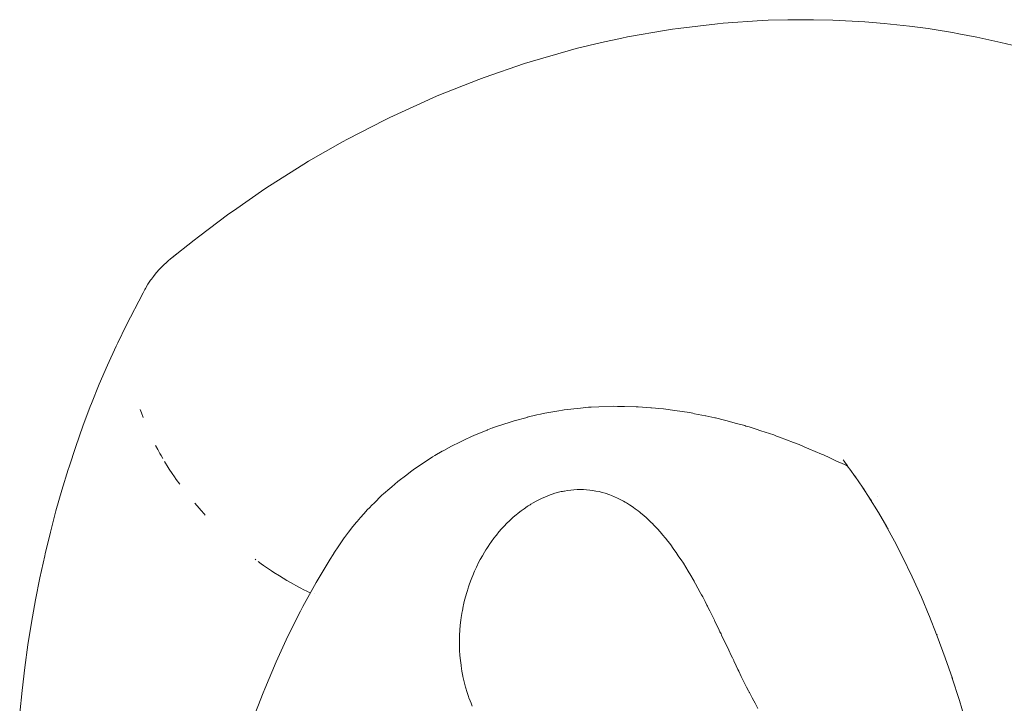
# Model space of a CAD drawing. Units: millimetres. Extents: x -3410 to 3490, y -2528 to 2572.
# Drawn here: x -828 to -787, y -204 to -176 of the extents above; entities that cross this region are included whole.
import ezdxf

# ---------------------------------------------------------------- set-up
doc = ezdxf.new("R2010")
doc.units = ezdxf.units.MM
doc.layers.add('None', color=7, linetype='Continuous', lineweight=5)
doc.layers.add('Working-None', color=7, linetype='Continuous', lineweight=5)

# ---------------------------------------------------------------- blocks, each defined once
blk = doc.blocks.new('Group')
at = {"layer": 'None', "color": 7, "linetype": 'Continuous', "lineweight": 5, "transparency": 33554687}
for p, q in [((-892.94, -115.93), (-891.307, -115.821)), ((-891.307, -115.821), (-891.06, -115.809)), ((-891.06, -115.809), (-890.238, -115.787)), ((-890.238, -115.787), (-889.985, -115.785)), ((-889.985, -115.785), (-889.167, -115.785)), ((-889.167, -115.785), (-888.346, -115.807)), ((-888.346, -115.807), (-888.089, -115.814)), ((-888.089, -115.814), (-887.274, -115.857)), ((-896.953, -116.505), (-895.312, -116.217)), ((-895.312, -116.217), (-895.069, -116.179)), ((-895.069, -116.179), (-894.824, -116.149)), ((-894.824, -116.149), (-893.186, -115.951)), ((-893.186, -115.951), (-892.94, -115.93)), ((-887.274, -115.857), (-887.013, -115.875)), ((-887.013, -115.875), (-886.202, -115.94)), ((-886.202, -115.94), (-885.942, -115.968)), ((-885.942, -115.968), (-885.137, -116.055)), ((-885.137, -116.055), (-884.362, -116.16)), ((-884.362, -116.16), (-884.104, -116.197)), ((-884.104, -116.197), (-883.337, -116.322)), ((-898.033, -116.735), (-897.194, -116.553)), ((-897.194, -116.553), (-896.953, -116.505)), ((-883.337, -116.322), (-883.081, -116.37)), ((-883.081, -116.37), (-882.325, -116.514)), ((-882.325, -116.514), (-881.575, -116.677)), ((-881.575, -116.677), (-881.323, -116.735)), ((-901.029, -117.546), (-899.342, -117.061)), ((-899.342, -117.061), (-899.106, -116.996)), ((-899.106, -116.996), (-898.033, -116.735)), ((-881.323, -116.735), (-880.606, -116.913)), ((-902.95, -118.201), (-901.262, -117.62)), ((-901.262, -117.62), (-901.029, -117.546)), ((-904.845, -118.951), (-903.179, -118.283)), ((-903.179, -118.283), (-902.95, -118.201)), ((-906.907, -119.881), (-905.289, -119.141)), ((-905.289, -119.141), (-905.068, -119.042)), ((-905.068, -119.042), (-904.845, -118.951)), ((-907.121, -119.988), (-906.907, -119.881)), ((-908.675, -120.788), (-907.121, -119.988)), ((-908.883, -120.902), (-908.675, -120.788)), ((-910.301, -121.713), (-908.883, -120.902)), ((-911.944, -122.742), (-910.503, -121.834)), ((-910.503, -121.834), (-910.301, -121.713)), ((-912.138, -122.87), (-911.944, -122.742)), ((-913.454, -123.78), (-912.138, -122.87)), ((-914.911, -124.87), (-913.641, -123.914)), ((-913.641, -123.914), (-913.454, -123.78)), ((-915.09, -125.009), (-914.911, -124.87)), ((-916.087, -125.799), (-915.09, -125.009)), ((-916.031, -125.753), (-915.629, -125.436)), ((-916.558, -126.24), (-916.393, -126.071)), ((-916.393, -126.071), (-916.377, -126.055)), ((-916.377, -126.055), (-916.243, -125.933)), ((-916.243, -125.933), (-916.186, -125.88)), ((-916.186, -125.88), (-916.087, -125.799)), ((-916.087, -125.799), (-916.031, -125.753)), ((-916.884, -126.641), (-916.799, -126.53)), ((-916.799, -126.53), (-916.726, -126.436)), ((-916.726, -126.436), (-916.671, -126.371)), ((-916.671, -126.371), (-916.558, -126.24)), ((-917.138, -127.04), (-917.03, -126.857)), ((-917.03, -126.857), (-916.92, -126.694)), ((-916.92, -126.694), (-916.884, -126.641)), ((-917.235, -127.222), (-917.942, -128.591)), ((-917.235, -127.222), (-917.164, -127.084)), ((-917.164, -127.084), (-917.138, -127.04)), ((-917.942, -128.591), (-918.294, -129.313)), ((-918.362, -129.458), (-918.726, -130.249)), ((-918.294, -129.313), (-918.362, -129.458)), ((-918.726, -130.249), (-919.068, -131.042)), ((-919.068, -131.042), (-919.394, -131.851)), ((-919.394, -131.851), (-919.446, -131.982)), ((-919.446, -131.982), (-919.757, -132.805)), ((-917.301, -132.242), (-917.35, -132.105)), ((-917.35, -132.105), (-917.301, -132.242)), ((-917.232, -132.439), (-917.301, -132.242)), ((-917.301, -132.242), (-917.232, -132.439)), ((-901.145, -132.431), (-900.751, -132.329)), ((-901.145, -132.431), (-900.751, -132.329)), ((-900.751, -132.329), (-900.586, -132.294)), ((-900.751, -132.329), (-900.586, -132.294)), ((-900.586, -132.294), (-900.411, -132.263)), ((-900.586, -132.294), (-900.411, -132.263)), ((-900.411, -132.263), (-899.829, -132.161)), ((-900.411, -132.263), (-899.829, -132.161)), ((-899.829, -132.161), (-899.667, -132.133)), ((-899.829, -132.161), (-899.667, -132.133)), ((-899.667, -132.133), (-899.596, -132.12)), ((-899.667, -132.133), (-899.596, -132.12)), ((-899.596, -132.12), (-898.911, -132.047)), ((-899.596, -132.12), (-898.911, -132.047)), ((-898.911, -132.047), (-898.585, -132.012)), ((-898.911, -132.047), (-898.585, -132.012)), ((-898.585, -132.012), (-898.47, -132.007)), ((-898.585, -132.012), (-898.47, -132.007)), ((-898.47, -132.007), (-898.145, -131.993)), ((-898.47, -132.007), (-898.145, -131.993)), ((-898.145, -131.993), (-897.555, -131.969)), ((-898.145, -131.993), (-897.555, -131.969)), ((-897.555, -131.969), (-897.368, -131.973)), ((-897.555, -131.969), (-897.368, -131.973)), ((-897.368, -131.973), (-897.082, -131.979)), ((-897.368, -131.973), (-897.082, -131.979)), ((-897.082, -131.979), (-896.581, -131.99)), ((-897.082, -131.979), (-896.581, -131.99)), ((-896.581, -131.99), (-896.507, -131.991)), ((-896.581, -131.99), (-896.507, -131.991)), ((-896.507, -131.991), (-895.971, -132.036)), ((-896.507, -131.991), (-895.971, -132.036)), ((-895.971, -132.036), (-895.949, -132.038)), ((-895.971, -132.036), (-895.949, -132.038)), ((-895.949, -132.038), (-895.778, -132.052)), ((-895.949, -132.038), (-895.778, -132.052)), ((-895.778, -132.052), (-895.662, -132.062)), ((-895.778, -132.052), (-895.662, -132.062)), ((-895.662, -132.062), (-895.442, -132.08)), ((-895.662, -132.062), (-895.442, -132.08)), ((-895.442, -132.08), (-894.964, -132.148)), ((-895.442, -132.08), (-894.964, -132.148)), ((-894.964, -132.148), (-894.36, -132.235)), ((-894.964, -132.148), (-894.36, -132.235)), ((-894.36, -132.235), (-894.221, -132.263)), ((-894.36, -132.235), (-894.221, -132.263)), ((-894.221, -132.263), (-894.138, -132.28)), ((-894.221, -132.263), (-894.138, -132.28)), ((-894.138, -132.28), (-893.677, -132.373)), ((-894.138, -132.28), (-893.677, -132.373)), ((-902.478, -132.831), (-901.869, -132.63)), ((-902.478, -132.831), (-901.869, -132.63)), ((-901.869, -132.63), (-901.697, -132.573)), ((-901.869, -132.63), (-901.697, -132.573)), ((-901.697, -132.573), (-901.156, -132.433)), ((-901.697, -132.573), (-901.156, -132.433)), ((-901.156, -132.433), (-901.145, -132.431)), ((-901.156, -132.433), (-901.145, -132.431)), ((-893.677, -132.373), (-893.675, -132.374)), ((-893.677, -132.373), (-893.675, -132.374)), ((-893.675, -132.374), (-893.297, -132.45)), ((-893.675, -132.374), (-893.297, -132.45)), ((-893.297, -132.45), (-893.261, -132.457)), ((-893.297, -132.45), (-893.261, -132.457)), ((-893.261, -132.457), (-892.888, -132.547)), ((-893.261, -132.457), (-892.888, -132.547)), ((-892.888, -132.547), (-892.773, -132.579)), ((-892.888, -132.547), (-892.773, -132.579)), ((-892.773, -132.579), (-892.438, -132.672)), ((-892.773, -132.579), (-892.438, -132.672)), ((-892.438, -132.672), (-892.042, -132.781)), ((-892.438, -132.672), (-892.042, -132.781)), ((-919.757, -132.805), (-920.054, -133.648)), ((-903.482, -133.229), (-903.281, -133.148)), ((-903.482, -133.229), (-903.281, -133.148)), ((-903.281, -133.148), (-902.828, -132.963)), ((-903.281, -133.148), (-902.828, -132.963)), ((-902.828, -132.963), (-902.811, -132.957)), ((-902.828, -132.963), (-902.811, -132.957)), ((-902.811, -132.957), (-902.608, -132.874)), ((-902.811, -132.957), (-902.608, -132.874)), ((-902.608, -132.874), (-902.583, -132.866)), ((-902.608, -132.874), (-902.583, -132.866)), ((-902.583, -132.866), (-902.478, -132.831)), ((-902.583, -132.866), (-902.478, -132.831)), ((-892.042, -132.781), (-891.989, -132.796)), ((-892.042, -132.781), (-891.989, -132.796)), ((-891.989, -132.796), (-891.858, -132.832)), ((-891.989, -132.796), (-891.858, -132.832)), ((-891.858, -132.832), (-891.563, -132.928)), ((-891.858, -132.832), (-891.563, -132.928)), ((-891.563, -132.928), (-891.372, -132.991)), ((-891.563, -132.928), (-891.372, -132.991)), ((-891.372, -132.991), (-890.829, -133.169)), ((-891.372, -132.991), (-890.829, -133.169)), ((-890.829, -133.169), (-890.705, -133.216)), ((-890.829, -133.169), (-890.705, -133.216)), ((-904.317, -133.634), (-903.968, -133.465)), ((-904.317, -133.634), (-903.968, -133.465)), ((-903.968, -133.465), (-903.773, -133.37)), ((-903.968, -133.465), (-903.773, -133.37)), ((-903.773, -133.37), (-903.482, -133.229)), ((-903.773, -133.37), (-903.482, -133.229)), ((-890.705, -133.216), (-890.671, -133.228)), ((-890.705, -133.216), (-890.671, -133.228)), ((-890.671, -133.228), (-890.588, -133.26)), ((-890.671, -133.228), (-890.588, -133.26)), ((-890.588, -133.26), (-889.993, -133.483)), ((-890.588, -133.26), (-889.993, -133.483)), ((-889.993, -133.483), (-889.798, -133.557)), ((-889.993, -133.483), (-889.798, -133.557)), ((-889.798, -133.557), (-889.759, -133.573)), ((-889.798, -133.557), (-889.759, -133.573)), ((-889.759, -133.573), (-889.546, -133.663)), ((-889.759, -133.573), (-889.546, -133.663)), ((-920.054, -133.648), (-920.336, -134.506)), ((-916.622, -133.775), (-916.71, -133.612)), ((-916.71, -133.612), (-916.622, -133.775)), ((-916.531, -133.944), (-916.622, -133.775)), ((-916.622, -133.775), (-916.531, -133.944)), ((-916.482, -134.029), (-916.531, -133.944)), ((-916.531, -133.944), (-916.482, -134.029)), ((-905.023, -134.037), (-904.705, -133.855)), ((-905.023, -134.037), (-904.705, -133.855)), ((-904.705, -133.855), (-904.703, -133.855)), ((-904.705, -133.855), (-904.703, -133.855)), ((-904.703, -133.855), (-904.642, -133.819)), ((-904.703, -133.855), (-904.642, -133.819)), ((-904.642, -133.819), (-904.317, -133.634)), ((-904.642, -133.819), (-904.317, -133.634)), ((-889.546, -133.663), (-889.35, -133.746)), ((-889.546, -133.663), (-889.35, -133.746)), ((-889.35, -133.746), (-888.824, -133.968)), ((-889.35, -133.746), (-888.824, -133.968)), ((-888.824, -133.968), (-888.767, -133.991)), ((-888.824, -133.968), (-888.767, -133.991)), ((-888.767, -133.991), (-888.719, -134.014)), ((-888.767, -133.991), (-888.719, -134.014)), ((-916.409, -134.156), (-916.482, -134.029)), ((-916.482, -134.029), (-916.409, -134.156)), ((-916.178, -134.534), (-916.335, -134.282)), ((-916.335, -134.282), (-916.178, -134.534)), ((-905.863, -134.583), (-905.301, -134.212)), ((-905.863, -134.583), (-905.301, -134.212)), ((-905.301, -134.212), (-905.111, -134.087)), ((-905.301, -134.212), (-905.111, -134.087)), ((-905.111, -134.087), (-905.023, -134.037)), ((-905.111, -134.087), (-905.023, -134.037)), ((-888.719, -134.014), (-888.508, -134.113)), ((-888.719, -134.014), (-888.508, -134.113)), ((-888.508, -134.113), (-888.221, -134.247)), ((-888.508, -134.113), (-888.221, -134.247)), ((-888.221, -134.247), (-887.866, -134.413)), ((-888.221, -134.247), (-887.866, -134.413)), ((-887.919, -134.218), (-887.882, -134.27)), ((-887.882, -134.27), (-887.919, -134.218)), ((-887.882, -134.27), (-887.849, -134.316)), ((-887.849, -134.316), (-887.882, -134.27)), ((-887.849, -134.316), (-887.741, -134.468)), ((-887.741, -134.468), (-887.849, -134.316)), ((-920.372, -134.621), (-920.636, -135.485)), ((-920.336, -134.506), (-920.372, -134.621)), ((-916.138, -134.598), (-916.178, -134.534)), ((-916.178, -134.534), (-916.138, -134.598)), ((-916.014, -134.784), (-916.138, -134.598)), ((-916.138, -134.598), (-916.014, -134.784)), ((-915.924, -134.919), (-916.014, -134.784)), ((-916.014, -134.784), (-915.924, -134.919)), ((-906.192, -134.833), (-905.962, -134.659)), ((-906.192, -134.833), (-905.962, -134.659)), ((-905.962, -134.659), (-905.943, -134.644)), ((-905.962, -134.659), (-905.943, -134.644)), ((-905.943, -134.644), (-905.928, -134.633)), ((-905.943, -134.644), (-905.928, -134.633)), ((-905.928, -134.633), (-905.863, -134.583)), ((-905.928, -134.633), (-905.863, -134.583)), ((-887.866, -134.413), (-887.738, -134.473)), ((-887.866, -134.413), (-887.738, -134.473)), ((-887.741, -134.468), (-887.738, -134.473)), ((-887.738, -134.473), (-887.741, -134.468)), ((-887.738, -134.473), (-887.705, -134.518)), ((-887.738, -134.473), (-887.705, -134.518)), ((-887.705, -134.518), (-887.64, -134.607)), ((-887.705, -134.518), (-887.64, -134.607)), ((-887.64, -134.607), (-887.4, -134.936)), ((-887.64, -134.607), (-887.399, -134.937)), ((-915.844, -135.032), (-915.924, -134.919)), ((-915.924, -134.919), (-915.844, -135.032)), ((-915.699, -135.236), (-915.844, -135.032)), ((-915.844, -135.032), (-915.699, -135.236)), ((-906.825, -135.343), (-906.571, -135.121)), ((-906.825, -135.343), (-906.571, -135.121)), ((-906.571, -135.121), (-906.567, -135.118)), ((-906.571, -135.121), (-906.567, -135.118)), ((-906.567, -135.118), (-906.192, -134.833)), ((-906.567, -135.118), (-906.192, -134.833)), ((-887.442, -134.874), (-887.376, -134.968)), ((-887.235, -135.177), (-887.442, -134.874)), ((-887.261, -135.139), (-887.235, -135.177)), ((-887.043, -135.46), (-887.235, -135.177)), ((-887.235, -135.177), (-887.043, -135.46)), ((-920.636, -135.485), (-920.881, -136.353)), ((-907.232, -135.697), (-907.165, -135.639)), ((-907.232, -135.697), (-907.165, -135.639)), ((-907.165, -135.639), (-906.904, -135.411)), ((-907.165, -135.639), (-906.904, -135.411)), ((-906.904, -135.411), (-906.825, -135.343)), ((-906.904, -135.411), (-906.825, -135.343)), ((-899.992, -135.614), (-900.256, -135.704)), ((-899.992, -135.614), (-900.256, -135.704)), ((-899.727, -135.544), (-899.992, -135.614)), ((-899.727, -135.544), (-899.992, -135.614)), ((-899.678, -135.534), (-899.727, -135.544)), ((-899.678, -135.534), (-899.727, -135.544)), ((-899.62, -135.522), (-899.678, -135.534)), ((-899.62, -135.522), (-899.678, -135.534)), ((-899.594, -135.517), (-899.62, -135.522)), ((-899.594, -135.517), (-899.62, -135.522)), ((-899.461, -135.494), (-899.594, -135.517)), ((-899.461, -135.494), (-899.594, -135.517)), ((-899.328, -135.477), (-899.461, -135.494)), ((-899.328, -135.477), (-899.461, -135.494)), ((-899.195, -135.464), (-899.328, -135.477)), ((-899.195, -135.464), (-899.328, -135.477)), ((-899.062, -135.457), (-899.195, -135.464)), ((-899.062, -135.457), (-899.195, -135.464)), ((-899.008, -135.456), (-899.062, -135.457)), ((-899.008, -135.456), (-899.062, -135.457)), ((-898.93, -135.454), (-899.008, -135.456)), ((-898.93, -135.454), (-899.008, -135.456)), ((-898.797, -135.457), (-898.93, -135.454)), ((-898.797, -135.457), (-898.93, -135.454)), ((-898.665, -135.464), (-898.797, -135.457)), ((-898.533, -135.477), (-898.665, -135.464)), ((-898.401, -135.494), (-898.533, -135.477)), ((-898.342, -135.504), (-898.401, -135.494)), ((-898.27, -135.517), (-898.342, -135.504)), ((-898.142, -135.544), (-898.27, -135.517)), ((-898.14, -135.544), (-898.142, -135.544)), ((-898.01, -135.577), (-898.14, -135.544)), ((-897.881, -135.614), (-898.01, -135.577)), ((-897.688, -135.682), (-897.881, -135.614)), ((-887.089, -135.39), (-886.806, -135.826)), ((-887.026, -135.483), (-887.089, -135.39)), ((-886.997, -135.528), (-886.988, -135.542)), ((-914.89, -136.238), (-915.073, -136.029)), ((-915.073, -136.029), (-914.89, -136.238)), ((-907.667, -136.13), (-907.545, -136.009)), ((-907.667, -136.13), (-907.545, -136.009)), ((-907.545, -136.009), (-907.259, -135.724)), ((-907.545, -136.009), (-907.259, -135.724)), ((-907.259, -135.724), (-907.232, -135.697)), ((-907.259, -135.724), (-907.232, -135.697)), ((-900.904, -136.013), (-901, -136.071)), ((-900.904, -136.013), (-901, -136.071)), ((-900.776, -135.942), (-900.904, -136.013)), ((-900.776, -135.942), (-900.904, -136.013)), ((-900.517, -135.813), (-900.776, -135.942)), ((-900.517, -135.813), (-900.776, -135.942)), ((-900.346, -135.741), (-900.517, -135.813)), ((-900.346, -135.741), (-900.517, -135.813)), ((-900.256, -135.704), (-900.346, -135.741)), ((-900.256, -135.704), (-900.346, -135.741)), ((-897.624, -135.704), (-897.688, -135.682)), ((-897.37, -135.813), (-897.624, -135.704)), ((-897.12, -135.942), (-897.37, -135.813)), ((-897.05, -135.982), (-897.12, -135.942)), ((-896.996, -136.013), (-897.05, -135.982)), ((-896.873, -136.09), (-896.996, -136.013)), ((-886.84, -135.771), (-886.738, -135.932)), ((-886.445, -136.417), (-886.84, -135.771)), ((-886.497, -135.747), (-886.497, -135.747)), ((-920.881, -136.353), (-921.113, -137.24)), ((-914.805, -136.334), (-914.89, -136.238)), ((-914.89, -136.238), (-914.805, -136.334)), ((-914.679, -136.47), (-914.805, -136.334)), ((-914.805, -136.334), (-914.679, -136.47)), ((-908.139, -136.641), (-907.983, -136.458)), ((-908.139, -136.641), (-907.983, -136.458)), ((-907.983, -136.458), (-907.844, -136.307)), ((-907.983, -136.458), (-907.844, -136.307)), ((-907.844, -136.307), (-907.739, -136.203)), ((-907.844, -136.307), (-907.739, -136.203)), ((-907.739, -136.203), (-907.667, -136.13)), ((-907.739, -136.203), (-907.667, -136.13)), ((-901.527, -136.442), (-901.63, -136.526)), ((-901.527, -136.442), (-901.63, -136.526)), ((-901.405, -136.347), (-901.527, -136.442)), ((-901.405, -136.347), (-901.527, -136.442)), ((-901.282, -136.256), (-901.405, -136.347)), ((-901.282, -136.256), (-901.405, -136.347)), ((-901.157, -136.171), (-901.282, -136.256)), ((-901.157, -136.171), (-901.282, -136.256)), ((-901.111, -136.141), (-901.157, -136.171)), ((-901.111, -136.141), (-901.157, -136.171)), ((-901.031, -136.09), (-901.111, -136.141)), ((-901.031, -136.09), (-901.111, -136.141)), ((-901, -136.071), (-901.031, -136.09)), ((-901, -136.071), (-901.031, -136.09)), ((-896.751, -136.171), (-896.873, -136.09)), ((-896.701, -136.206), (-896.751, -136.171)), ((-896.629, -136.256), (-896.701, -136.206)), ((-896.509, -136.347), (-896.629, -136.256)), ((-896.432, -136.408), (-896.509, -136.347)), ((-896.39, -136.442), (-896.432, -136.408)), ((-896.271, -136.541), (-896.39, -136.442)), ((-886.097, -137.021), (-886.445, -136.417)), ((-914.631, -136.523), (-914.679, -136.47)), ((-914.679, -136.47), (-914.631, -136.523)), ((-908.452, -137.008), (-908.292, -136.82)), ((-908.452, -137.008), (-908.292, -136.82)), ((-908.292, -136.82), (-908.284, -136.811)), ((-908.292, -136.82), (-908.284, -136.811)), ((-908.284, -136.811), (-908.191, -136.702)), ((-908.284, -136.811), (-908.191, -136.702)), ((-908.191, -136.702), (-908.139, -136.641)), ((-908.191, -136.702), (-908.139, -136.641)), ((-901.999, -136.866), (-902.112, -136.983)), ((-901.999, -136.866), (-902.112, -136.983)), ((-901.891, -136.761), (-901.999, -136.866)), ((-901.891, -136.761), (-901.999, -136.866)), ((-901.883, -136.753), (-901.891, -136.761)), ((-901.883, -136.753), (-901.891, -136.761)), ((-901.766, -136.645), (-901.883, -136.753)), ((-901.766, -136.645), (-901.883, -136.753)), ((-901.647, -136.541), (-901.766, -136.645)), ((-901.647, -136.541), (-901.766, -136.645)), ((-901.63, -136.526), (-901.647, -136.541)), ((-901.63, -136.526), (-901.647, -136.541)), ((-896.154, -136.645), (-896.271, -136.541)), ((-896.038, -136.754), (-896.154, -136.645)), ((-895.94, -136.849), (-896.038, -136.754)), ((-895.922, -136.866), (-895.94, -136.849)), ((-895.835, -136.956), (-895.922, -136.866)), ((-921.113, -137.24), (-921.33, -138.146)), ((-908.795, -137.463), (-908.627, -137.24)), ((-908.795, -137.463), (-908.627, -137.24)), ((-908.627, -137.24), (-908.452, -137.008)), ((-908.627, -137.24), (-908.452, -137.008)), ((-902.333, -137.231), (-902.44, -137.361)), ((-902.333, -137.231), (-902.44, -137.361)), ((-902.224, -137.105), (-902.333, -137.231)), ((-902.224, -137.105), (-902.333, -137.231)), ((-902.222, -137.103), (-902.224, -137.105)), ((-902.222, -137.103), (-902.224, -137.105)), ((-902.112, -136.983), (-902.222, -137.103)), ((-902.112, -136.983), (-902.222, -137.103)), ((-895.808, -136.984), (-895.835, -136.956)), ((-895.694, -137.105), (-895.808, -136.984)), ((-895.582, -137.231), (-895.694, -137.105)), ((-895.471, -137.361), (-895.582, -137.231)), ((-886.13, -136.961), (-886.042, -137.117)), ((-885.772, -137.621), (-886.13, -136.961)), ((-909.035, -137.811), (-908.953, -137.687)), ((-909.035, -137.811), (-908.953, -137.687)), ((-908.953, -137.687), (-908.873, -137.566)), ((-908.953, -137.687), (-908.873, -137.566)), ((-908.873, -137.566), (-908.811, -137.483)), ((-908.873, -137.566), (-908.811, -137.483)), ((-908.811, -137.483), (-908.795, -137.463)), ((-908.811, -137.483), (-908.795, -137.463)), ((-902.646, -137.633), (-902.745, -137.775)), ((-902.646, -137.633), (-902.745, -137.775)), ((-902.544, -137.495), (-902.646, -137.633)), ((-902.544, -137.495), (-902.646, -137.633)), ((-902.451, -137.375), (-902.544, -137.495)), ((-902.451, -137.375), (-902.544, -137.495)), ((-902.44, -137.361), (-902.451, -137.375)), ((-902.44, -137.361), (-902.451, -137.375)), ((-895.373, -137.479), (-895.471, -137.361)), ((-895.36, -137.495), (-895.373, -137.479)), ((-895.259, -137.623), (-895.36, -137.495)), ((-895.251, -137.633), (-895.259, -137.623)), ((-895.142, -137.775), (-895.251, -137.633)), ((-885.383, -138.381), (-885.772, -137.621)), ((-909.24, -138.12), (-909.035, -137.811)), ((-909.24, -138.12), (-909.035, -137.811)), ((-902.935, -138.071), (-903.026, -138.225)), ((-902.935, -138.071), (-903.026, -138.225)), ((-902.878, -137.98), (-902.935, -138.071)), ((-902.878, -137.98), (-902.935, -138.071)), ((-902.841, -137.921), (-902.878, -137.98)), ((-902.841, -137.921), (-902.878, -137.98)), ((-902.761, -137.799), (-902.841, -137.921)), ((-902.761, -137.799), (-902.841, -137.921)), ((-902.745, -137.775), (-902.761, -137.799)), ((-902.745, -137.775), (-902.761, -137.799)), ((-895.034, -137.921), (-895.142, -137.775)), ((-894.928, -138.071), (-895.034, -137.921)), ((-894.91, -138.097), (-894.928, -138.071)), ((-894.822, -138.225), (-894.91, -138.097)), ((-921.35, -138.237), (-921.551, -139.151)), ((-921.33, -138.146), (-921.35, -138.237)), ((-912.546, -138.377), (-912.519, -138.397)), ((-912.546, -138.377), (-912.519, -138.397)), ((-912.412, -138.474), (-912.285, -138.564)), ((-912.285, -138.564), (-912.412, -138.474)), ((-909.983, -139.345), (-909.4, -138.377)), ((-909.4, -138.377), (-909.276, -138.177)), ((-909.3, -138.223), (-909.297, -138.218)), ((-909.276, -138.177), (-909.245, -138.127)), ((-909.248, -138.132), (-909.245, -138.127)), ((-909.245, -138.127), (-909.24, -138.12)), ((-909.245, -138.127), (-909.24, -138.12)), ((-903.113, -138.382), (-903.197, -138.543)), ((-903.113, -138.382), (-903.197, -138.543)), ((-903.026, -138.225), (-903.113, -138.382)), ((-903.026, -138.225), (-903.113, -138.382)), ((-894.716, -138.383), (-894.822, -138.225)), ((-894.702, -138.405), (-894.716, -138.383)), ((-894.612, -138.543), (-894.702, -138.405)), ((-885.435, -138.272), (-885.361, -138.423)), ((-885.033, -139.108), (-885.435, -138.272)), ((-912.285, -138.564), (-912.19, -138.633)), ((-912.19, -138.633), (-912.285, -138.564)), ((-912.19, -138.633), (-912.022, -138.746)), ((-912.022, -138.746), (-912.19, -138.633)), ((-912.022, -138.746), (-911.857, -138.858)), ((-911.857, -138.858), (-912.022, -138.746)), ((-911.857, -138.858), (-911.755, -138.923)), ((-911.755, -138.923), (-911.857, -138.858)), ((-911.755, -138.923), (-911.522, -139.072)), ((-911.522, -139.072), (-911.755, -138.923)), ((-909.506, -138.581), (-909.505, -138.579)), ((-903.355, -138.876), (-903.428, -139.048)), ((-903.355, -138.876), (-903.428, -139.048)), ((-903.278, -138.708), (-903.355, -138.876)), ((-903.278, -138.708), (-903.355, -138.876)), ((-903.23, -138.611), (-903.278, -138.708)), ((-903.23, -138.611), (-903.278, -138.708)), ((-903.212, -138.574), (-903.23, -138.611)), ((-903.212, -138.574), (-903.23, -138.611)), ((-903.197, -138.543), (-903.212, -138.574)), ((-903.197, -138.543), (-903.212, -138.574)), ((-894.513, -138.701), (-894.612, -138.543)), ((-894.509, -138.708), (-894.513, -138.701)), ((-894.406, -138.876), (-894.509, -138.708)), ((-894.304, -139.048), (-894.406, -138.876)), ((-921.551, -139.151), (-921.735, -140.078)), ((-911.522, -139.072), (-911.213, -139.258)), ((-911.213, -139.258), (-911.522, -139.072)), ((-911.213, -139.258), (-911.184, -139.275)), ((-911.184, -139.275), (-911.213, -139.258)), ((-911.184, -139.275), (-910.938, -139.415)), ((-910.938, -139.415), (-911.184, -139.275)), ((-910.541, -140.356), (-909.983, -139.345)), ((-903.498, -139.223), (-903.563, -139.401)), ((-903.498, -139.223), (-903.563, -139.401)), ((-903.471, -139.155), (-903.498, -139.223)), ((-903.471, -139.155), (-903.498, -139.223)), ((-903.428, -139.048), (-903.471, -139.155)), ((-903.428, -139.048), (-903.471, -139.155)), ((-894.203, -139.222), (-894.304, -139.048)), ((-894.163, -139.292), (-894.203, -139.222)), ((-894.159, -139.3), (-894.163, -139.292)), ((-894.102, -139.4), (-894.159, -139.3)), ((-884.646, -139.965), (-885.033, -139.108)), ((-910.938, -139.415), (-910.843, -139.468)), ((-910.843, -139.468), (-910.938, -139.415)), ((-910.843, -139.468), (-910.662, -139.565)), ((-910.662, -139.565), (-910.843, -139.468)), ((-910.662, -139.565), (-910.5, -139.651)), ((-910.5, -139.651), (-910.662, -139.565)), ((-910.5, -139.651), (-910.383, -139.71)), ((-910.383, -139.71), (-910.5, -139.651)), ((-910.383, -139.71), (-910.227, -139.788)), ((-910.227, -139.788), (-910.383, -139.71)), ((-903.669, -139.724), (-903.682, -139.766)), ((-903.669, -139.724), (-903.682, -139.766)), ((-903.625, -139.582), (-903.669, -139.724)), ((-903.625, -139.582), (-903.669, -139.724)), ((-903.608, -139.533), (-903.625, -139.582)), ((-903.608, -139.533), (-903.625, -139.582)), ((-903.563, -139.401), (-903.608, -139.533)), ((-903.563, -139.401), (-903.608, -139.533)), ((-894.001, -139.582), (-894.102, -139.4)), ((-893.901, -139.766), (-894.001, -139.582)), ((-893.847, -139.868), (-893.901, -139.766)), ((-921.735, -140.078), (-921.903, -141.016)), ((-910.069, -139.792), (-910.068, -139.791)), ((-903.783, -140.144), (-903.813, -140.279)), ((-903.783, -140.144), (-903.813, -140.279)), ((-903.735, -139.953), (-903.783, -140.144)), ((-903.735, -139.953), (-903.783, -140.144)), ((-903.682, -139.766), (-903.735, -139.953)), ((-903.682, -139.766), (-903.735, -139.953)), ((-893.802, -139.953), (-893.847, -139.868)), ((-893.703, -140.143), (-893.802, -139.953)), ((-893.622, -140.302), (-893.703, -140.143)), ((-884.316, -140.746), (-884.646, -139.965)), ((-911.167, -141.591), (-910.64, -140.548)), ((-910.64, -140.548), (-910.541, -140.356)), ((-903.87, -140.565), (-903.898, -140.731)), ((-903.87, -140.565), (-903.898, -140.731)), ((-903.865, -140.532), (-903.87, -140.565)), ((-903.865, -140.532), (-903.87, -140.565)), ((-903.826, -140.337), (-903.865, -140.532)), ((-903.826, -140.337), (-903.865, -140.532)), ((-903.813, -140.279), (-903.826, -140.337)), ((-903.813, -140.279), (-903.826, -140.337)), ((-893.604, -140.336), (-893.622, -140.302)), ((-893.557, -140.429), (-893.604, -140.336)), ((-893.505, -140.532), (-893.557, -140.429)), ((-893.406, -140.73), (-893.505, -140.532)), ((-903.927, -140.931), (-903.95, -141.134)), ((-903.927, -140.931), (-903.95, -141.134)), ((-903.911, -140.818), (-903.927, -140.931)), ((-903.911, -140.818), (-903.927, -140.931)), ((-903.898, -140.731), (-903.911, -140.818)), ((-903.898, -140.731), (-903.911, -140.818)), ((-893.308, -140.931), (-893.406, -140.73)), ((-893.287, -140.974), (-893.308, -140.931)), ((-893.209, -141.134), (-893.287, -140.974)), ((-884.333, -140.702), (-884.276, -140.839)), ((-883.98, -141.593), (-884.333, -140.702)), ((-921.903, -141.016), (-922.053, -141.961)), ((-903.967, -141.342), (-903.979, -141.548)), ((-903.967, -141.342), (-903.979, -141.548)), ((-903.95, -141.134), (-903.967, -141.341)), ((-903.95, -141.134), (-903.967, -141.341)), ((-903.967, -141.341), (-903.967, -141.342)), ((-903.967, -141.341), (-903.967, -141.342)), ((-893.11, -141.34), (-893.209, -141.134)), ((-893.077, -141.409), (-893.11, -141.34)), ((-893.032, -141.503), (-893.077, -141.409)), ((-911.668, -142.673), (-911.167, -141.591)), ((-903.983, -141.703), (-903.985, -141.758)), ((-903.983, -141.703), (-903.985, -141.758)), ((-903.985, -141.758), (-903.985, -141.85)), ((-903.985, -141.758), (-903.985, -141.85)), ((-903.979, -141.548), (-903.983, -141.703)), ((-903.979, -141.548), (-903.983, -141.703)), ((-893.011, -141.547), (-893.032, -141.503)), ((-892.911, -141.757), (-893.011, -141.547)), ((-892.81, -141.969), (-892.911, -141.757)), ((-883.986, -141.524), (-883.982, -141.535)), ((-883.648, -142.495), (-883.98, -141.593)), ((-922.053, -141.961), (-922.187, -142.911)), ((-903.985, -141.85), (-903.984, -141.969)), ((-903.985, -141.85), (-903.984, -141.969)), ((-903.984, -141.969), (-903.978, -142.184)), ((-903.984, -141.969), (-903.978, -142.184)), ((-903.978, -142.184), (-903.964, -142.398)), ((-903.978, -142.184), (-903.964, -142.398)), ((-892.709, -142.183), (-892.81, -141.969)), ((-892.607, -142.398), (-892.709, -142.183)), ((-903.964, -142.398), (-903.944, -142.616)), ((-903.964, -142.398), (-903.944, -142.616)), ((-903.944, -142.616), (-903.919, -142.813)), ((-903.944, -142.616), (-903.919, -142.813)), ((-892.555, -142.507), (-892.607, -142.398)), ((-892.504, -142.616), (-892.555, -142.507)), ((-892.501, -142.62), (-892.504, -142.616)), ((-892.399, -142.834), (-892.501, -142.62)), ((-883.346, -143.37), (-883.648, -142.495)), ((-922.187, -142.911), (-922.302, -143.862)), ((-912.141, -143.793), (-911.668, -142.673)), ((-903.919, -142.813), (-903.917, -142.834)), ((-903.919, -142.813), (-903.917, -142.834)), ((-903.917, -142.834), (-903.899, -142.947)), ((-903.917, -142.834), (-903.899, -142.947)), ((-903.899, -142.947), (-903.882, -143.055)), ((-903.899, -142.947), (-903.882, -143.055)), ((-903.882, -143.055), (-903.842, -143.269)), ((-903.882, -143.055), (-903.842, -143.269)), ((-892.327, -142.983), (-892.399, -142.834)), ((-892.293, -143.056), (-892.327, -142.983)), ((-892.185, -143.276), (-892.293, -143.056)), ((-903.842, -143.269), (-903.84, -143.276)), ((-903.842, -143.269), (-903.84, -143.276)), ((-903.84, -143.276), (-903.79, -143.5)), ((-903.84, -143.276), (-903.79, -143.5)), ((-892.075, -143.5), (-892.185, -143.276)), ((-883.364, -143.314), (-883.324, -143.436)), ((-883.053, -144.284), (-883.364, -143.314)), ((-922.302, -143.862), (-922.401, -144.812)), ((-912.211, -143.962), (-912.141, -143.793)), ((-903.79, -143.5), (-903.732, -143.723)), ((-903.79, -143.5), (-903.732, -143.723)), ((-903.732, -143.723), (-903.664, -143.95)), ((-903.732, -143.723), (-903.664, -143.95)), ((-891.964, -143.723), (-892.075, -143.5)), ((-891.884, -143.879), (-891.964, -143.723)), ((-891.855, -143.937), (-891.884, -143.879)), ((-912.651, -145.105), (-912.211, -143.962)), ((-903.664, -143.95), (-903.606, -144.123)), ((-903.664, -143.95), (-903.606, -144.123)), ((-903.606, -144.123), (-903.589, -144.174)), ((-903.606, -144.123), (-903.589, -144.174)), ((-903.589, -144.174), (-903.541, -144.302)), ((-903.589, -144.174), (-903.541, -144.302)), ((-891.848, -143.949), (-891.855, -143.937)), ((-891.732, -144.174), (-891.848, -143.949)), ((-891.666, -144.298), (-891.732, -144.174)), ((-891.61, -144.402), (-891.666, -144.298)), ((-882.754, -145.286), (-883.053, -144.284)), ((-903.541, -144.302), (-903.503, -144.403)), ((-903.541, -144.302), (-903.503, -144.403)), ((-903.503, -144.403), (-903.452, -144.522)), ((-903.503, -144.403), (-903.452, -144.522)), ((-891.487, -144.628), (-891.61, -144.402))]:
    blk.add_line(p, q, dxfattribs=at)

msp = doc.modelspace()

# ---------------------------------------------------------------- block references
at = {"layer": 'Working-None'}
msp.add_blockref('Group', (94.349, -60), dxfattribs=at)

doc.saveas('drawing.dxf')
